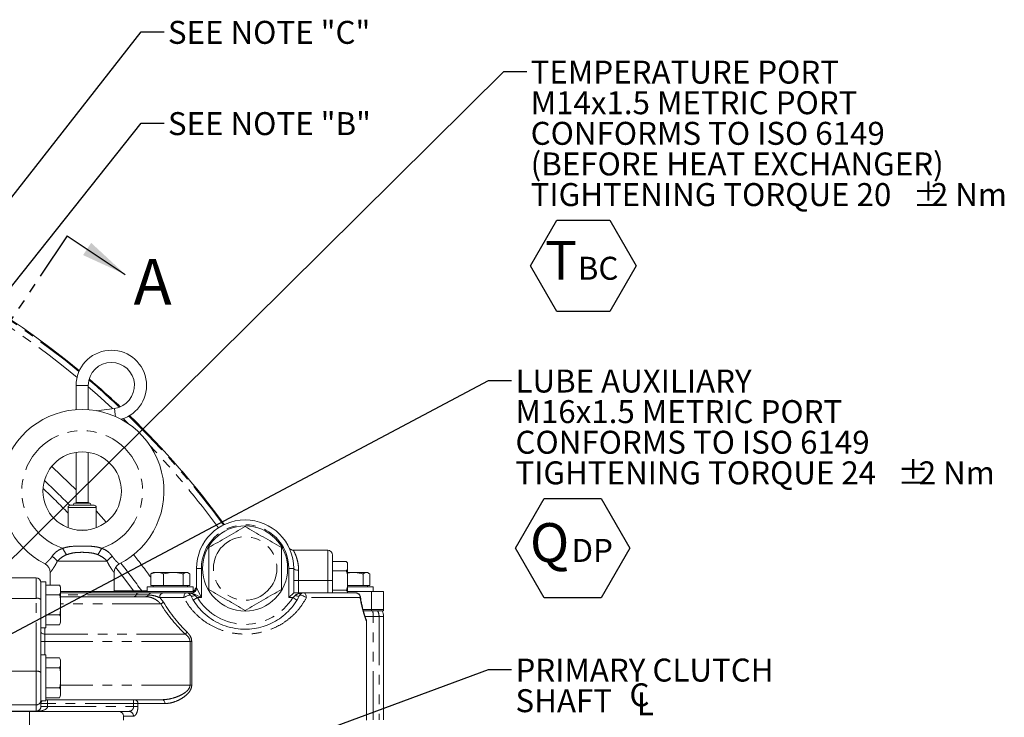
# Model space of a CAD drawing. Units: millimetres. Extents: x 11 to 1180, y 5 to 832.
# Drawn here: x 656 to 785, y 355 to 446 of the extents above; entities that cross this region are included whole.
import ezdxf

# ---------------------------------------------------------------- set-up
doc = ezdxf.new("R2010")
doc.units = ezdxf.units.MM
doc.linetypes.add('PHANTOM', pattern=[12.7, 6.35, -1.27, 1.27, -1.27, 1.27, -1.27])
doc.layers.add('SLD-0', color=7, linetype='Continuous')
doc.styles.add('SLDTEXTSTYLE0', font='TXT', dxfattribs={"width": 0.605})
doc.styles.add('SLDTEXTSTYLE3', font='TXT', dxfattribs={"width": 0.663})
doc.dimstyles.new('SLDDIMSTYLE6', dxfattribs={"dimtxt": 0, "dimasz": 3, "dimexe": 0, "dimexo": 0.0625, "dimgap": 0, "dimtad": 0, "dimtih": 1, "dimtoh": 1, "dimdec": 0, "dimrnd": 1e-09, "dimzin": 0, "dimdsep": 46, "dimtxsty": 'Standard', "dimsah": 1, "dimcen": 0.09, "dimadec": 0, "dimazin": 0, "dimtfac": 3, "dimtdec": 0, "dimtofl": 0, "dimtmove": 0, "dimatfit": 3, "dimfxl": 0, "dimfrac": 2, "dimtolj": 1, "dimtzin": 0, "dimarcsym": 0})

# ---------------------------------------------------------------- blocks, each defined once
blk = doc.blocks.new('SW_NOTE_18')
at = {"layer": 'SLD-0', "color": 0}
for p, q in [((0.51, -21.91), (4.24, -15.44)), ((4.24, -15.44), (11.71, -15.44)), ((11.71, -15.44), (15.45, -21.91)), ((4.24, -28.38), (0.51, -21.91)), ((15.45, -21.91), (11.71, -28.38)), ((11.71, -28.38), (4.24, -28.38))]:
    blk.add_line(p, q, dxfattribs=at)
at = {"layer": 'SLD-0', "color": 0, "attachment_point": 1, "style": 'SLDTEXTSTYLE0'}
for s, insert, char_height in [('LUBE AUXILIARY', (0.51, 1.43), 3), ('M16x1.5 METRIC PORT', (0.51, -2.57), 3), ('CONFORMS TO ISO 6149', (0.51, -6.57), 3), ('%%p', (50.41, -10.57), 3), ('TIGHTENING TORQUE 24', (0.51, -10.57), 3), ('2 Nm', (53.18, -10.57), 3), ('Q', (2.4, -18.64), 5.08), ('DP', (7.83, -20.71), 3)]:
    blk.add_mtext(s, dxfattribs=dict(at, insert=insert, char_height=char_height))
blk = doc.blocks.new('SW_NOTE_19')
at = {"layer": 'SLD-0', "color": 0}
for p, q in [((0.5, -25.39), (3.94, -19.43)), ((3.94, -19.43), (10.83, -19.43)), ((10.83, -19.43), (14.28, -25.39)), ((3.94, -31.36), (0.5, -25.39)), ((14.28, -25.39), (10.83, -31.36)), ((10.83, -31.36), (3.94, -31.36))]:
    blk.add_line(p, q, dxfattribs=at)
at = {"layer": 'SLD-0', "color": 0, "attachment_point": 1}
for s, insert, char_height, style in [('TEMPERATURE PORT', (0.5, 1.43), 3, 'SLDTEXTSTYLE0'), ('M14x1.5 METRIC PORT', (0.5, -2.57), 3, 'SLDTEXTSTYLE0'), ('CONFORMS TO ISO 6149', (0.5, -6.57), 3, 'SLDTEXTSTYLE0'), ('(BEFORE HEAT EXCHANGER)', (0.5, -10.57), 3, 'SLDTEXTSTYLE0'), ('TIGHTENING TORQUE 20', (0.5, -14.57), 3, 'SLDTEXTSTYLE0'), ('±', (50.41, -14.64), 3, 'SLDTEXTSTYLE3'), ('2 Nm', (52.78, -14.57), 3, 'SLDTEXTSTYLE0'), ('T', (2.39, -22.12), 5.08, 'SLDTEXTSTYLE0'), ('BC', (6.66, -24.2), 3, 'SLDTEXTSTYLE0')]:
    blk.add_mtext(s, dxfattribs=dict(at, insert=insert, char_height=char_height, style=style))
blk = doc.blocks.new('SW_SYMBOL_MOD_CL')
at = {"layer": 'SLD-0', "color": 0, "char_height": 776, "attachment_point": 5, "style": 'SLDTEXTSTYLE0'}
for s, insert in [('C', (400, 600)), ('L', (600, 300))]:
    blk.add_mtext(s, dxfattribs=dict(at, insert=insert))
blk = doc.blocks.new('SW_NOTE_27')
at = {"layer": 'SLD-0', "color": 0, "xscale": 0.003867203219315895, "yscale": 0.003867203219315895, "zscale": 0.003867203219315895}
blk.add_blockref('SW_SYMBOL_MOD_CL', (15.16, -6.01), dxfattribs=at)
at = {"layer": 'SLD-0', "color": 0, "char_height": 3, "attachment_point": 1, "style": 'SLDTEXTSTYLE0'}
for s, insert in [('PRIMARY CLUTCH', (0.51, 1.43)), ('SHAFT ', (0.51, -2.57))]:
    blk.add_mtext(s, dxfattribs=dict(at, insert=insert))

msp = doc.modelspace()

# ---------------------------------------------------------------- linework, layer by layer
at = {"color": 7, "linetype": 'PHANTOM', "lineweight": 30}
msp.add_line((662.6655, 417.8977), (593.9938, 315.124), dxfattribs=at)
at = {"color": 7, "linetype": 'Continuous', "lineweight": 30}
msp.add_line((662.6655, 417.8977), (670.2485, 412.8309), dxfattribs=at)
at = {"color": 7, "linetype": 'Continuous', "lineweight": 15}
for p, q in [((663.825, 398.3279), (663.825, 395.1669)), ((665.4125, 395.1669), (665.4125, 398.3279)), ((668.8225, 395.3375), (666.4925, 395.0307)), ((663.825, 389.5846), (663.825, 383.0562)), ((665.4125, 383.0562), (665.4125, 389.5846)), ((662.7773, 382.3894), (662.7773, 379.7387)), ((663.063, 382.6752), (666.1745, 382.6752)), ((663.6028, 382.9292), (664.6188, 382.9292)), ((664.6188, 382.9292), (665.6348, 382.9292)), ((666.4603, 379.7387), (666.4603, 382.3894)), ((696.6975, 376.7927), (692.2108, 376.7927)), ((697.3325, 376.1577), (697.3325, 372.824)), ((679.5525, 371.8715), (679.5525, 374.4115)), ((692.2525, 374.4115), (692.2525, 371.2365)), ((697.3325, 375.3445), (699.0978, 375.3445)), ((699.1378, 375.3168), (699.0985, 375.344)), ((699.2883, 375.0068), (699.2883, 374.7143)), ((699.2883, 374.7143), (699.2883, 372.824)), ((658.5975, 373.205), (654.1525, 373.205)), ((660.4563, 373.8955), (660.4563, 372.247)), ((668.7813, 371.3965), (668.7813, 373.8955)), ((673.7334, 373.8134), (673.565, 373.6955)), ((673.565, 372.1715), (673.565, 373.6955)), ((673.8688, 373.8965), (673.7313, 373.8171)), ((674.4104, 373.8965), (673.8688, 373.8965)), ((676.5327, 373.8965), (674.4104, 373.8965)), ((675.2558, 372.1715), (675.2558, 373.6955)), ((678.241, 373.8965), (676.5327, 373.8965)), ((677.8095, 372.1715), (677.8095, 373.6955)), ((678.3688, 373.8965), (678.241, 373.8965)), ((678.5063, 373.8171), (678.3688, 373.8965)), ((678.6725, 372.1715), (678.6725, 373.6955)), ((697.3325, 374.0842), (699.0978, 374.0842)), ((700.0327, 373.8965), (699.2883, 373.8965)), ((701.741, 373.8965), (700.0327, 373.8965)), ((701.3095, 372.1715), (701.3095, 373.6955)), ((701.8688, 373.8965), (701.741, 373.8965)), ((702.0063, 373.8171), (701.8688, 373.8965)), ((702.1725, 372.1715), (702.1725, 373.6955)), ((659.8575, 372.649), (659.2325, 372.649)), ((659.2325, 372.649), (659.2325, 369.7046)), ((659.8575, 372.649), (659.8575, 366.649)), ((661.6575, 372.247), (659.8575, 372.247)), ((661.7825, 371.899), (661.7825, 371.5975)), ((673.1188, 372.0215), (673.1188, 371.3965)), ((673.1188, 372.0215), (679.1188, 372.0215)), ((674.4104, 372.1715), (673.565, 372.1715)), ((673.8688, 372.1715), (673.8688, 372.0215)), ((675.2558, 372.1715), (674.4104, 372.1715)), ((676.5327, 372.1715), (675.2558, 372.1715)), ((677.8095, 372.1715), (676.5327, 372.1715)), ((678.241, 372.1715), (677.8095, 372.1715)), ((678.6725, 372.1715), (678.241, 372.1715)), ((678.3688, 372.0215), (678.3688, 372.1715)), ((679.1188, 371.3965), (679.1188, 372.0215)), ((697.3325, 372.824), (697.3325, 371.2365)), ((699.2883, 372.824), (699.2883, 371.2365)), ((700.0327, 372.1715), (699.2883, 372.1715)), ((699.2883, 372.0215), (702.6188, 372.0215)), ((701.3095, 372.1715), (700.0327, 372.1715)), ((701.741, 372.1715), (701.3095, 372.1715)), ((702.1725, 372.1715), (701.741, 372.1715)), ((701.8688, 372.0215), (701.8688, 372.1715)), ((702.6188, 371.3965), (702.6188, 372.0215)), ((661.6575, 370.948), (659.8575, 370.948)), ((661.7825, 369.649), (661.7825, 371.5975)), ((661.7825, 371.3965), (679.3389, 371.3965)), ((661.7825, 371.2365), (672.0008, 371.2365)), ((672.9488, 370.7285), (661.7825, 370.7285)), ((668.7813, 371.4727), (673.1188, 371.4727)), ((672.0008, 371.2365), (673.7002, 371.2365)), ((675.1982, 371.2365), (678.2232, 371.2365)), ((678.2232, 371.2365), (678.9175, 371.2365)), ((679.1188, 371.5235), (679.4487, 371.5235)), ((691.6175, 370.6015), (692.2525, 371.2365)), ((692.2525, 371.2365), (693.5818, 371.2365)), ((693.5818, 371.2365), (700.3316, 371.2365)), ((697.3325, 371.5637), (699.0978, 371.5637)), ((699.2883, 371.3965), (702.3938, 371.3965)), ((701.0057, 370.4307), (700.9597, 370.6992)), ((702.3938, 369.0715), (702.3938, 371.3965)), ((702.3938, 371.3965), (703.9938, 371.3965)), ((703.9938, 371.3965), (703.9938, 369.0715)), ((659.2325, 369.7046), (659.2325, 361.4912)), ((661.7825, 369.649), (661.7825, 367.7004)), ((661.6575, 368.3499), (659.8575, 368.3499)), ((701.3021, 369.0715), (702.3938, 369.0715)), ((701.3559, 368.874), (702.3938, 368.874)), ((702.3938, 368.874), (702.3938, 369.0715)), ((702.3938, 369.0715), (703.9938, 369.0715)), ((702.5947, 368.874), (702.3938, 368.874)), ((703.9938, 368.874), (702.596, 368.874)), ((703.9938, 369.0715), (703.9938, 368.874)), ((703.9938, 368.124), (703.9938, 354.624)), ((659.2325, 366.649), (659.8575, 366.649)), ((661.6575, 367.0509), (659.8575, 367.0509)), ((661.7825, 367.7004), (661.7825, 367.399)), ((701.7775, 354.5995), (701.7775, 367.452)), ((659.8575, 363.124), (659.2325, 363.124)), ((659.8575, 363.124), (659.8575, 357.124)), ((661.6575, 362.722), (659.8575, 362.722)), ((659.2325, 361.4912), (659.2325, 357.124)), ((661.6575, 361.423), (659.8575, 361.423)), ((661.7825, 362.374), (661.7825, 362.0725)), ((661.7825, 360.124), (661.7825, 362.0725)), ((661.7825, 360.124), (661.7825, 358.1754)), ((661.6575, 358.8249), (659.8575, 358.8249)), ((661.7825, 358.1754), (661.7825, 357.874)), ((659.2325, 357.124), (659.8575, 357.124)), ((659.2325, 357.124), (659.2325, 356.3976)), ((659.2325, 356.3976), (659.2325, 356.3775)), ((661.6575, 357.5259), (659.8575, 357.5259)), ((675.0842, 357.2665), (659.8575, 357.2665)), ((658.5975, 355.7425), (654.1525, 355.7425)), ((670.7296, 355.7425), (658.5975, 355.7425)), ((670.0275, 355.1075), (670.0275, 354.5995))]:
    msp.add_line(p, q, dxfattribs=at)
at = {"color": 8, "linetype": 'PHANTOM', "lineweight": 0}
for p, q in [((663.825, 398.3279), (664.6188, 398.3279)), ((664.6188, 398.3279), (665.4125, 398.3279)), ((668.9261, 394.5505), (668.8225, 395.3375)), ((668.9626, 394.2727), (668.9261, 394.5505)), ((670.6587, 393.3235), (669.9722, 393.9906)), ((666.4603, 382.3894), (662.7773, 382.3894)), ((663.825, 383.0562), (664.6188, 383.0562)), ((664.6188, 383.0562), (665.4125, 383.0562)), ((665.413, 383.0454), (665.5222, 382.9304)), ((665.7264, 382.7143), (665.7633, 382.6752)), ((666.4603, 381.9269), (667.7688, 380.4789)), ((663.9781, 379.4367), (665.2594, 379.4367)), ((662.5597, 376.209), (662.0622, 377.0466)), ((666.6778, 376.209), (667.1753, 377.0466)), ((696.6975, 372.824), (696.6975, 376.7927)), ((667.8667, 375.3715), (661.3708, 375.3715)), ((679.5525, 374.4115), (680.1875, 374.4115)), ((680.1875, 374.4115), (680.1875, 370.6015)), ((691.6175, 370.6015), (691.6175, 374.4115)), ((692.2525, 374.4115), (691.6175, 374.4115)), ((658.5975, 370.5114), (658.5975, 373.205)), ((692.8875, 374.1925), (692.8875, 372.824)), ((679.5525, 371.8715), (680.1875, 370.6015)), ((692.2525, 372.824), (692.8875, 372.824)), ((692.8875, 372.824), (692.8875, 371.2365)), ((692.8875, 372.824), (696.6975, 372.824)), ((696.6975, 371.2365), (696.6975, 372.824)), ((697.3325, 372.824), (696.6975, 372.824)), ((658.5975, 370.5114), (654.1525, 370.5114)), ((658.5975, 360.9864), (658.5975, 370.5114)), ((671.6731, 370.9543), (661.7825, 370.9543)), ((673.2827, 370.9543), (671.6731, 370.9543)), ((674.7522, 370.6015), (675.221, 370.03)), ((677.9032, 370.6015), (674.7522, 370.6015)), ((680.1875, 370.6015), (678.9175, 371.2365)), ((679.131, 370.2702), (679.6727, 370.6015)), ((679.2756, 371.5643), (679.4733, 371.5643)), ((680.1875, 370.6015), (679.6727, 370.6015)), ((692.1323, 370.6015), (691.6175, 370.6015)), ((692.674, 370.2702), (692.1323, 370.6015)), ((700.9328, 370.6015), (693.9018, 370.6015)), ((674.8792, 369.776), (661.7825, 369.776)), ((702.6497, 368.124), (701.5809, 368.124)), ((702.6497, 354.624), (702.6497, 368.124)), ((703.3992, 368.124), (702.6497, 368.124)), ((703.3992, 368.124), (703.3992, 354.624)), ((703.9938, 368.124), (703.3992, 368.124)), ((659.7405, 366.649), (659.7405, 365.839)), ((659.7405, 365.839), (659.7405, 364.8865)), ((678.0764, 365.839), (659.7405, 365.839)), ((659.7405, 364.8865), (659.2325, 364.8865)), ((659.7405, 364.8865), (659.7405, 363.124)), ((678.7026, 364.8865), (659.7405, 364.8865)), ((678.9259, 364.8865), (678.7026, 364.8865)), ((678.7026, 359.1715), (678.7026, 364.8865)), ((678.9259, 364.8865), (678.9259, 359.1715)), ((658.5975, 360.9864), (654.1525, 360.9864)), ((658.5975, 356.5871), (658.5975, 360.9864)), ((678.7026, 359.1715), (661.7825, 359.1715)), ((678.9259, 359.1715), (678.7026, 359.1715)), ((658.5975, 356.5871), (654.1525, 356.5871)), ((658.5975, 355.766), (658.5975, 356.5871)), ((659.2325, 356.7585), (660.1075, 356.7585)), ((659.2325, 356.3775), (660.1075, 356.3775)), ((660.1075, 357.2665), (660.1075, 356.7585)), ((660.1075, 356.7585), (660.1075, 356.3775)), ((671.3399, 356.7585), (660.1075, 356.7585)), ((660.1075, 356.3775), (671.3399, 356.3775)), ((671.3399, 356.7585), (671.3399, 357.2665)), ((671.3399, 356.7585), (671.9, 356.7585)), ((671.3399, 356.3775), (671.3399, 356.7585)), ((671.3399, 356.3775), (671.9, 356.3775)), ((671.9, 356.7585), (671.9, 356.3775)), ((675.4197, 356.7585), (671.9, 356.7585)), ((658.5975, 355.766), (654.1525, 355.766)), ((657.7438, 355.7425), (657.7438, 352.6159)), ((658.5975, 355.7425), (658.5975, 355.766)), ((671.3132, 355.1075), (670.0275, 355.1075))]:
    msp.add_line(p, q, dxfattribs=at)
at = {"color": 8, "linetype": 'PHANTOM', "lineweight": 0, "flags": 128}
for points in [[(668.5828, 395.3059), (666.5718, 397.1307), (665.4125, 398.1422)], [(660.632, 387.7419), (661.8854, 386.5715), (663.825, 384.677)], [(668.9789, 374.5701), (669.66, 373.7007), (671.3335, 371.4727)], [(692.2525, 374.4115), (692.2647, 374.3688), (692.3009, 374.3277), (692.3595, 374.2898), (692.4385, 374.2566), (692.5347, 374.2294), (692.6445, 374.2092), (692.7636, 374.1967), (692.8875, 374.1925)], [(677.9032, 370.6015), (677.9094, 370.7254), (677.9276, 370.8445), (677.9572, 370.9543), (677.997, 371.0505), (678.0454, 371.1295), (678.1008, 371.1881), (678.1608, 371.2243), (678.2232, 371.2365)], [(678.7921, 370.8837), (678.7558, 370.9106), (678.6852, 370.9175), (678.5847, 370.904), (678.4608, 370.8709), (678.3216, 370.8204), (678.176, 370.7558), (678.0335, 370.6812), (677.9032, 370.6015)], [(678.7921, 370.8837), (678.82, 370.8484), (678.8637, 370.8224), (678.9221, 370.8065), (678.9933, 370.8012), (679.0753, 370.8065), (679.1657, 370.8224), (679.2619, 370.8484), (679.3609, 370.8837)], [(693.013, 370.8837), (692.9851, 370.8484), (692.9413, 370.8224), (692.8829, 370.8065), (692.8117, 370.8012), (692.7297, 370.8065), (692.6393, 370.8224), (692.5432, 370.8484), (692.4441, 370.8837)], [(693.9018, 370.6015), (693.7715, 370.6812), (693.629, 370.7558), (693.4834, 370.8204), (693.3442, 370.8709), (693.2204, 370.904), (693.1199, 370.9175), (693.0492, 370.9106), (693.013, 370.8837)], [(693.5818, 371.2365), (693.6442, 371.2243), (693.7043, 371.1881), (693.7596, 371.1295), (693.8081, 371.0505), (693.8479, 370.9543), (693.8774, 370.8445), (693.8956, 370.7254), (693.9018, 370.6015)], [(700.9591, 370.6987), (700.9592, 370.6649), (700.9328, 370.6015)], [(659.7405, 365.839), (659.6414, 365.8439), (659.5461, 365.8583), (659.4583, 365.8818), (659.3813, 365.9134), (659.3181, 365.9519), (659.2712, 365.9958), (659.2423, 366.0434), (659.2325, 366.093)], [(675.4197, 356.7585), (675.4132, 356.8576), (675.3941, 356.9529), (675.3631, 357.0407), (675.3214, 357.1177), (675.2706, 357.1809), (675.2126, 357.2278), (675.1496, 357.2567), (675.0842, 357.2665)]]:
    msp.add_lwpolyline(points, dxfattribs=at)
at = {"color": 7, "linetype": 'Continuous', "lineweight": 15}
for centre, radius in [((664.6188, 384.5215), 5.125), ((685.9025, 374.4115), 5.5563)]:
    msp.add_circle(centre, radius, dxfattribs=at)
at = {"color": 8, "linetype": 'PHANTOM', "lineweight": 0}
msp.add_circle((685.9025, 374.4115), 4.1434, dxfattribs=at)
at = {"color": 7, "linetype": 'Continuous', "lineweight": 15}
for centre, radius, start, end in [((593.9938, 315.124), 110.3745, 50.468772, 89.009793), ((668.4288, 398.3279), 4.6037, 286.129581, 180), ((668.4288, 398.3279), 3.0163, 90, 180), ((668.4288, 398.3279), 3.0163, 277.5, 90), ((593.9938, 315.124), 110.3745, 46.770637, 49.597162), ((664.6188, 384.5215), 10.675, 296.992792, 243.007208), ((593.9938, 315.124), 110.3745, 36.095103, 45.899026), ((663.063, 382.3894), 0.2858, 90, 180), ((663.6028, 382.8022), 0.127, 90, 270), ((663.698, 383.0562), 0.127, 270, 0), ((665.5395, 383.0562), 0.127, 180, 270), ((665.6348, 382.8022), 0.127, 270, 90), ((666.1745, 382.3894), 0.2858, 0, 90), ((685.9025, 374.4115), 6.35, 0, 180), ((696.6975, 376.1577), 0.635, 0, 90), ((659.2063, 373.8955), 1.25, 360, 63.007208), ((670.0313, 373.8955), 1.25, 116.992792, 180), ((698.8938, 375.0068), 0.3945, 0, 37.466225), ((658.5975, 372.57), 0.635, 0, 90), ((661.2354, 371.899), 0.5471, 0, 39.490162), ((678.9175, 371.8715), 0.635, 270, 0), ((679.9063, 371.3767), 0.6579, 122.52552, 163.437316), ((678.2232, 370.6015), 0.635, 26.3878, 90), ((679.3061, 371.5552), 0.0318, 163.437316, 270), ((693.5818, 370.6015), 0.635, 90, 153.6122), ((700.3316, 370.6015), 0.635, 8.756395, 90), ((661.2354, 367.399), 0.5471, 320.487705, 360), ((661.2354, 362.374), 0.5471, 0, 39.490162), ((661.2354, 357.874), 0.5471, 320.487705, 360), ((658.5975, 356.3775), 0.635, 270, 0), ((659.7405, 356.7585), 0.508, 133.987759, 180), ((669.3925, 355.1075), 0.635, 0, 90)]:
    msp.add_arc(centre, radius, start, end, dxfattribs=at)
at = {"color": 8, "linetype": 'PHANTOM', "lineweight": 0}
for centre, radius, start, end in [((593.9938, 315.124), 110.3741, 50.46871, 89.009793), ((593.9938, 315.124), 109.5111, 50.299234, 88.984599), ((593.9938, 315.124), 110.2606, 50.452302, 88.984599), ((593.9938, 315.124), 110.2606, 46.79862, 49.569179), ((593.9938, 315.124), 110.3741, 46.770743, 49.597056), ((593.9938, 315.124), 110.2606, 36.10575, 45.915497), ((593.9938, 315.124), 110.3741, 36.095148, 45.899089), ((664.6188, 384.5215), 7.9, 288.881798, 251.118202), ((593.9938, 315.124), 109.5111, 36.148891, 43.427737), ((593.9938, 315.124), 96.561, 44.386646, 47.134487), ((593.9938, 315.124), 95.6902, 44.043292, 46.793779), ((685.9025, 374.4115), 5.715, 0, 180), ((659.7412, 374.2321), 1.9884, 34.961993, 61.866093), ((669.4963, 374.2321), 1.9884, 118.133907, 145.038007), ((593.9938, 315.124), 98.5598, 36.163126, 38.308919), ((593.9938, 315.124), 96.561, 35.701016, 38.407165), ((658.7469, 369.7414), 0.7844, 51.75338, 100.980575), ((672.9296, 371.1167), 0.3887, 272.824522, 335.294938), ((673.7241, 370.7512), 0.4859, 92.824522, 155.294938), ((675.3127, 370.6819), 0.5663, 101.667166, 188.165895), ((685.9025, 374.4115), 7.3025, 211.448981, 328.551019), ((700.3142, 370.6179), 0.6188, 358.477216, 88.391616), ((674.4241, 370.7455), 1.071, 295.149539, 318.083207), ((677.2396, 366.8813), 1.3366, 308.755659, 323.857585), ((658.7469, 360.2164), 0.7844, 51.75338, 100.980575), ((658.5992, 357.2204), 0.6333, 269.845891, 359.845058), ((658.5992, 356.3993), 0.6333, 269.845891, 359.845058), ((671.4199, 356.7867), 0.4809, 356.638972, 86.188906), ((670.7028, 355.1321), 0.6109, 357.685416, 87.481316)]:
    msp.add_arc(centre, radius, start, end, dxfattribs=at)
for centre, major_axis, ratio, start_param, end_param in [((678.2232, 370.6015), (1.27, 0), 0.5, 0.46055399, 1.57079633), ((693.5818, 370.6015), (1.27, 0), 0.5, 1.57079633, 2.68103866), ((685.9025, 390.7681), (0, 28.3762), 0.57735027, 2.40353971, 2.64355804), ((685.9025, 391.0221), (0, 28.3762), 0.55944794, 2.40353971, 2.64355804), ((701.9254, 368.124), (0, 1.5), 0.48284439, 4.71238898, 5.23598776), ((701.9254, 368.124), (0, 1.5), 0.9825398, 4.71238898, 5.23598776), ((658.5975, 356.3775), (1.51, 0), 0.4205298, 4.71238898, 6.28318531)]:
    msp.add_ellipse(centre, major_axis=major_axis, ratio=ratio, start_param=start_param, end_param=end_param, dxfattribs=at)
at = {"color": 7, "linetype": 'Continuous', "lineweight": 15}
msp.add_ellipse((702.4928, 368.124), major_axis=(1.5009, 0), ratio=0.99939083, start_param=0, end_param=0.52359878, dxfattribs=at)
for points, knots in [([(681.1594, 377.1499), (681.5503, 377.3756), (682.3325, 377.8272), (683.5188, 378.5121), (684.7113, 379.2006), (685.5056, 379.6592), (685.9025, 379.8883)], [0, 0, 0, 0, 0.24795227, 0.49616797, 0.74822118, 1, 1, 1, 1]), ([(685.9025, 379.8883), (686.2934, 379.6627), (687.0756, 379.2111), (688.2619, 378.5261), (689.4544, 377.8377), (690.2487, 377.3791), (690.6456, 377.1499)], [0, 0, 0, 0, 0.24795227, 0.49616797, 0.74822118, 1, 1, 1, 1]), ([(681.1594, 371.673), (681.1594, 372.1439), (681.1594, 373.0543), (681.1594, 374.4263), (681.1594, 375.7836), (681.1594, 376.6939), (681.1594, 377.1499)], [0, 0, 0, 0, 0.25858523, 0.499997669, 0.749541144, 1, 1, 1, 1]), ([(690.6456, 377.1499), (690.6456, 376.6791), (690.6456, 375.7687), (690.6456, 374.3966), (690.6456, 373.0393), (690.6456, 372.129), (690.6456, 371.673)], [0, 0, 0, 0, 0.25858523, 0.49999767, 0.74954114, 1, 1, 1, 1]), ([(692.2083, 376.7942), (692.2043, 376.7936), (692.1445, 376.7839), (692.0346, 376.8115), (691.8991, 376.8637), (691.7973, 376.9351), (691.7277, 377.0025), (691.6955, 377.0469), (691.6831, 377.0642)], [0, 0, 0, 0, 0.020075878, 0.294807469, 0.530244559, 0.730751397, 0.895738601, 1, 1, 1, 1]), ([(699.2883, 374.7143), (699.2885, 374.7631), (699.2889, 374.8965), (699.2799, 375.079), (699.2207, 375.2468), (699.1325, 375.3169), (699.0978, 375.3445)], [0, 0, 0, 0, 0.22598854, 0.61832904, 0.85005877, 1, 1, 1, 1]), ([(699.0978, 374.0842), (699.1332, 374.1129), (699.2534, 374.2104), (699.2887, 374.4326), (699.2884, 374.6133), (699.2883, 374.7143)], [0, 0, 0, 0, 0.15517604, 0.52774168, 1, 1, 1, 1]), ([(673.565, 373.6955), (673.7023, 373.7517), (673.9794, 373.865), (674.2659, 373.8859), (674.4104, 373.8965)], [0, 0, 0, 0, 0.49545796, 1, 1, 1, 1]), ([(674.4104, 373.8965), (674.4304, 373.8962), (674.5822, 373.8944), (674.8683, 373.8505), (675.1258, 373.7475), (675.2558, 373.6955)], [0, 0, 0, 0, 0.07009003, 0.53078443, 1, 1, 1, 1]), ([(675.2558, 373.6955), (675.5842, 373.7787), (676.0055, 373.8854), (676.4375, 373.8945), (676.5327, 373.8965)], [0, 0, 0, 0, 0.77963608, 1, 1, 1, 1]), ([(676.5327, 373.8965), (676.88, 373.8702), (677.3123, 373.8376), (677.7279, 373.7188), (677.8095, 373.6955)], [0, 0, 0, 0, 0.803647298, 1, 1, 1, 1]), ([(677.8095, 373.6955), (677.8796, 373.7517), (678.021, 373.865), (678.1672, 373.8859), (678.241, 373.8965)], [0, 0, 0, 0, 0.49545796, 1, 1, 1, 1]), ([(678.241, 373.8965), (678.2512, 373.8962), (678.3287, 373.8944), (678.4747, 373.8505), (678.6062, 373.7475), (678.6725, 373.6955)], [0, 0, 0, 0, 0.07009003, 0.53078443, 1, 1, 1, 1]), ([(699.2883, 372.824), (699.2919, 373.0857), (699.2973, 373.4796), (699.2151, 373.918), (699.118, 374.0556), (699.0978, 374.0842)], [0, 0, 0, 0, 0.61065129, 0.91916121, 1, 1, 1, 1]), ([(699.2883, 373.7976), (699.4406, 373.8343), (699.6858, 373.8933), (699.9373, 373.8956), (700.0327, 373.8965)], [0, 0, 0, 0, 0.62096993, 1, 1, 1, 1]), ([(700.0327, 373.8965), (700.38, 373.8702), (700.8123, 373.8376), (701.2279, 373.7188), (701.3095, 373.6955)], [0, 0, 0, 0, 0.803647298, 1, 1, 1, 1]), ([(701.3095, 373.6955), (701.3796, 373.7517), (701.521, 373.865), (701.6672, 373.8859), (701.741, 373.8965)], [0, 0, 0, 0, 0.49545796, 1, 1, 1, 1]), ([(701.741, 373.8965), (701.7512, 373.8962), (701.8287, 373.8944), (701.9747, 373.8505), (702.1062, 373.7475), (702.1725, 373.6955)], [0, 0, 0, 0, 0.07009003, 0.53078443, 1, 1, 1, 1]), ([(661.7825, 371.5975), (661.783, 371.7023), (661.7837, 371.8632), (661.7583, 372.0827), (661.6914, 372.1919), (661.6575, 372.247)], [0, 0, 0, 0, 0.47964218, 0.73695695, 1, 1, 1, 1]), ([(699.0978, 371.5637), (699.1026, 371.5697), (699.1481, 371.6266), (699.2541, 371.8555), (699.2909, 372.2835), (699.2892, 372.6408), (699.2883, 372.824)], [0, 0, 0, 0, 0.01762229, 0.16911907, 0.57397014, 1, 1, 1, 1]), ([(661.6575, 370.948), (661.6966, 371.0215), (661.8095, 371.2334), (661.7932, 371.4536), (661.7825, 371.5975)], [0, 0, 0, 0, 0.34655002, 1, 1, 1, 1]), ([(661.7825, 369.649), (661.7826, 369.8309), (661.7828, 370.1958), (661.7626, 370.6383), (661.6805, 370.8802), (661.6575, 370.948)], [0, 0, 0, 0, 0.41712626, 0.83654163, 1, 1, 1, 1]), ([(671.4162, 370.7285), (671.4166, 370.7285), (671.4537, 370.7286), (671.5231, 370.7497), (671.611, 370.8325), (671.6557, 370.9119), (671.673, 370.9542), (671.6731, 370.9543)], [0, 0, 0, 0, 0.00428017, 0.38483147, 0.71250978, 0.99945862, 1, 1, 1, 1]), ([(671.6731, 370.9543), (671.7025, 371.0117), (671.7612, 371.1265), (671.8782, 371.2155), (671.9602, 371.2364), (672.0003, 371.2365), (672.0008, 371.2365)], [0, 0, 0, 0, 0.33964814, 0.67781009, 0.99622469, 1, 1, 1, 1]), ([(673.7002, 371.2365), (673.9039, 371.2365), (674.3727, 371.2365), (674.9001, 371.2365), (675.1982, 371.2365)], [0, 0, 0, 0, 0.43456825, 1, 1, 1, 1]), ([(678.7921, 370.8837), (678.9877, 370.5301), (679.379, 369.8228), (680.1864, 368.8576), (681.1735, 367.9877), (682.3438, 367.2715), (683.6264, 366.7685), (684.9191, 366.4987), (686.1849, 366.4502), (687.3811, 366.5816), (688.5314, 366.8921), (689.6263, 367.3675), (690.6385, 368.0039), (691.5663, 368.8075), (692.3852, 369.7567), (692.8037, 370.5081), (693.013, 370.8837)], [0, 0, 0, 0, 0.06946923, 0.13896159, 0.21808802, 0.29716676, 0.373298, 0.44936771, 0.51539909, 0.58143625, 0.6474752, 0.71355129, 0.78282794, 0.85213266, 0.92607997, 1, 1, 1, 1]), ([(685.9025, 368.9346), (685.5116, 369.1603), (684.7294, 369.6119), (683.5431, 370.2968), (682.3507, 370.9853), (681.5563, 371.4439), (681.1594, 371.673)], [0, 0, 0, 0, 0.24795227, 0.49616797, 0.74822118, 1, 1, 1, 1]), ([(690.6456, 371.673), (690.2547, 371.4474), (689.4725, 370.9958), (688.2862, 370.3108), (687.0938, 369.6224), (686.2995, 369.1638), (685.9025, 368.9346)], [0, 0, 0, 0, 0.24795227, 0.49616797, 0.74822118, 1, 1, 1, 1]), ([(699.2718, 371.2365), (699.27, 371.2687), (699.2652, 371.3508), (699.2201, 371.466), (699.1323, 371.5362), (699.0978, 371.5637)], [0, 0, 0, 0, 0.28188182, 0.71787661, 1, 1, 1, 1]), ([(701.7397, 367.6546), (701.7397, 367.6545), (701.7404, 367.6527), (701.7343, 367.6697), (701.7156, 367.7236), (701.6682, 367.8599), (701.5969, 368.0719), (701.5057, 368.3568), (701.3998, 368.7085), (701.2859, 369.1217), (701.1692, 369.5903), (701.0604, 370.1122), (700.9883, 370.485), (700.9607, 370.691), (700.9596, 370.6987)], [0, 0, 0, 0, 0.00338775, 0.04575086, 0.13306959, 0.23706882, 0.34516981, 0.45358073, 0.56181384, 0.67099981, 0.78017652, 0.88830775, 0.99581181, 1, 1, 1, 1]), ([(661.6575, 368.3499), (661.666, 368.3718), (661.7552, 368.6033), (661.784, 369.0489), (661.783, 369.4607), (661.7825, 369.649)], [0, 0, 0, 0, 0.05367472, 0.56745276, 1, 1, 1, 1]), ([(661.7825, 367.7004), (661.783, 367.8052), (661.7837, 367.9661), (661.7583, 368.1856), (661.6914, 368.2947), (661.6575, 368.3499)], [0, 0, 0, 0, 0.47964218, 0.73695695, 1, 1, 1, 1]), ([(702.5526, 368.874), (702.627, 368.874), (702.7759, 368.874), (702.9726, 368.874), (703.1158, 368.874), (703.1877, 368.874), (703.1978, 368.874), (703.2017, 368.874)], [0, 0, 0, 0, 0.22256032, 0.44569236, 0.65871764, 0.86824087, 1, 1, 1, 1]), ([(661.6575, 367.0509), (661.6966, 367.1244), (661.8095, 367.3363), (661.7932, 367.5565), (661.7825, 367.7004)], [0, 0, 0, 0, 0.34655002, 1, 1, 1, 1]), ([(701.7754, 367.4524), (701.7752, 367.4719), (701.7747, 367.5148), (701.7644, 367.5705), (701.7534, 367.6125), (701.748, 367.6298), (701.7462, 367.6357), (701.7447, 367.6402), (701.7431, 367.6448), (701.7412, 367.6503), (701.7378, 367.6602), (701.7264, 367.6927), (701.7187, 367.7145)], [0, 0, 0, 0, 0.06112161, 0.13447588, 0.17998661, 0.19315197, 0.20306163, 0.21590843, 0.23946782, 0.30220645, 0.53305254, 1, 1, 1, 1]), ([(661.7825, 362.0725), (661.783, 362.1773), (661.7837, 362.3382), (661.7583, 362.5577), (661.6914, 362.6669), (661.6575, 362.722)], [0, 0, 0, 0, 0.47964218, 0.73695695, 1, 1, 1, 1]), ([(661.6575, 361.423), (661.6966, 361.4965), (661.8095, 361.7084), (661.7932, 361.9286), (661.7825, 362.0725)], [0, 0, 0, 0, 0.34655002, 1, 1, 1, 1]), ([(661.7825, 360.124), (661.7826, 360.3059), (661.7828, 360.6708), (661.7626, 361.1133), (661.6805, 361.3552), (661.6575, 361.423)], [0, 0, 0, 0, 0.41712626, 0.83654163, 1, 1, 1, 1]), ([(661.6575, 358.8249), (661.666, 358.8468), (661.7552, 359.0783), (661.784, 359.5239), (661.783, 359.9357), (661.7825, 360.124)], [0, 0, 0, 0, 0.05367472, 0.56745276, 1, 1, 1, 1]), ([(661.7825, 358.1754), (661.783, 358.2802), (661.7837, 358.4411), (661.7583, 358.6606), (661.6914, 358.7697), (661.6575, 358.8249)], [0, 0, 0, 0, 0.47964218, 0.73695695, 1, 1, 1, 1]), ([(661.6575, 357.5259), (661.6966, 357.5994), (661.8095, 357.8113), (661.7932, 358.0315), (661.7825, 358.1754)], [0, 0, 0, 0, 0.34655002, 1, 1, 1, 1])]:
    msp.add_open_spline(points, degree=3, knots=knots, dxfattribs=at)
at = {"color": 8, "linetype": 'PHANTOM', "lineweight": 0}
for points, knots in [([(660.6788, 375.9855), (660.8074, 376.1561), (660.9689, 376.3702), (661.3083, 376.653), (661.6199, 376.8638), (661.9128, 376.9848), (662.0622, 377.0466)], [0, 0, 0, 0, 0.38798899, 0.48728923, 0.7384101, 1, 1, 1, 1]), ([(662.0622, 377.0466), (662.246, 377.1038), (662.6141, 377.2184), (663.3137, 377.3116), (664.1453, 377.3558), (665.0493, 377.3482), (665.8923, 377.3159), (666.5896, 377.2306), (667.0076, 377.0993), (667.1753, 377.0466)], [0, 0, 0, 0, 0.111393837, 0.223049794, 0.408591901, 0.59425768, 0.746400999, 0.898237501, 1, 1, 1, 1]), ([(667.1753, 377.0466), (667.3057, 376.9934), (667.6534, 376.8515), (668.0189, 376.5923), (668.3457, 376.2794), (668.47, 376.1078), (668.5587, 375.9855)], [0, 0, 0, 0, 0.228041852, 0.608385277, 0.720850195, 1, 1, 1, 1]), ([(659.7736, 375.0094), (659.7981, 375.0294), (659.8473, 375.0696), (660.15, 375.3439), (660.4451, 375.6575), (660.6001, 375.8751), (660.6788, 375.9855)], [0, 0, 0, 0, 0.324455213, 0.650248082, 0.822429849, 1, 1, 1, 1]), ([(662.5597, 376.209), (662.5356, 376.1988), (662.2949, 376.097), (661.8331, 375.8266), (661.5312, 375.5294), (661.3708, 375.3715)], [0, 0, 0, 0, 0.04958619, 0.49491372, 1, 1, 1, 1]), ([(666.6778, 376.209), (666.5468, 376.2574), (666.2188, 376.3783), (665.6603, 376.4764), (664.9738, 376.5254), (664.2329, 376.5274), (663.3943, 376.4724), (662.8517, 376.3012), (662.5597, 376.209)], [0, 0, 0, 0, 0.10069523, 0.25195825, 0.40355551, 0.59215051, 0.78055438, 1, 1, 1, 1]), ([(667.8667, 375.3715), (667.7784, 375.4617), (667.5421, 375.7029), (667.121, 376.0084), (666.7815, 376.1621), (666.6778, 376.209)], [0, 0, 0, 0, 0.29327559, 0.78433065, 1, 1, 1, 1]), ([(668.5587, 375.9855), (668.6321, 375.8819), (668.7812, 375.6716), (669.0765, 375.354), (669.3882, 375.0713), (669.4389, 375.0299), (669.4639, 375.0094)], [0, 0, 0, 0, 0.165942769, 0.337041874, 0.672184364, 1, 1, 1, 1]), ([(692.2108, 376.7781), (692.2095, 376.7804), (692.2062, 376.7865), (692.2624, 376.6841), (692.3596, 376.4938), (692.4888, 376.2078), (692.6307, 375.831), (692.7644, 375.3555), (692.8663, 374.8045), (692.8806, 374.3907), (692.8875, 374.1925)], [0, 0, 0, 0, 0.07519243, 0.19862142, 0.32557209, 0.45403822, 0.58563064, 0.72471763, 0.86820374, 1, 1, 1, 1]), ([(661.3708, 375.3715), (661.3652, 375.3594), (661.2886, 375.1935), (661.1295, 374.8903), (660.9093, 374.5307), (660.7162, 374.2463), (660.5721, 374.0479), (660.475, 373.9198), (660.4626, 373.9037), (660.4563, 373.8955)], [0, 0, 0, 0, 0.0137299, 0.18828925, 0.36804728, 0.52632137, 0.68968251, 0.8418573, 1, 1, 1, 1]), ([(668.7813, 373.8955), (668.7753, 373.9033), (668.763, 373.9191), (668.6654, 374.0479), (668.5151, 374.2549), (668.2753, 374.6101), (668.0404, 375.0039), (667.8945, 375.3127), (667.8667, 375.3715)], [0, 0, 0, 0, 0.15370641, 0.31372842, 0.47655372, 0.645218, 0.93246574, 1, 1, 1, 1]), ([(674.8792, 369.776), (674.7727, 369.8918), (674.5555, 370.1277), (674.1672, 370.3869), (673.7506, 370.5853), (673.3352, 370.7064), (673.0709, 370.7215), (672.9488, 370.7285)], [0, 0, 0, 0, 0.189001058, 0.385056856, 0.596897337, 0.813666708, 1, 1, 1, 1]), ([(674.7522, 370.6015), (674.4792, 370.7067), (673.9684, 370.9035), (673.5005, 370.9381), (673.2827, 370.9543)], [0, 0, 0, 0, 0.53463933, 1, 1, 1, 1]), ([(693.9018, 370.6015), (693.6688, 370.1993), (693.1968, 369.3846), (692.2769, 368.3622), (691.2304, 367.4903), (690.0945, 366.8061), (688.8614, 366.2897), (687.5737, 365.9576), (686.2262, 365.8118), (684.8143, 365.865), (683.355, 366.1509), (681.9217, 366.6905), (680.5938, 367.4641), (679.4858, 368.3998), (678.5686, 369.4478), (678.1266, 370.2141), (677.9032, 370.6015)], [0, 0, 0, 0, 0.07192479, 0.14571184, 0.21405502, 0.28390033, 0.34977274, 0.41726795, 0.48341418, 0.55144936, 0.62706328, 0.70533303, 0.78307015, 0.86310973, 0.93080827, 1, 1, 1, 1]), ([(679.3609, 370.8837), (679.439, 370.8084), (679.5389, 370.712), (679.6488, 370.6213), (679.6727, 370.6015)], [0, 0, 0, 0, 0.781915753, 1, 1, 1, 1]), ([(692.1323, 370.6015), (692.2195, 370.6757), (692.3287, 370.7687), (692.4248, 370.8644), (692.4441, 370.8837)], [0, 0, 0, 0, 0.798208942, 1, 1, 1, 1]), ([(701.7727, 367.452), (701.7741, 367.4481), (701.7812, 367.4289), (701.7428, 367.5332), (701.6589, 367.7678), (701.5324, 368.1403), (701.3774, 368.6365), (701.2155, 369.2249), (701.0594, 369.882), (700.9753, 370.3599), (700.9328, 370.6015)], [0, 0, 0, 0, 0.03613849, 0.17909934, 0.31750907, 0.45953432, 0.59998971, 0.74406632, 0.87061139, 1, 1, 1, 1]), ([(678.7026, 364.8865), (678.6939, 364.9748), (678.6834, 365.0803), (678.5943, 365.3073), (678.4143, 365.5667), (678.1932, 365.7449), (678.0764, 365.839)], [0, 0, 0, 0, 0.217738, 0.26033368, 0.60938905, 1, 1, 1, 1]), ([(678.319, 366.093), (678.4324, 365.9718), (678.653, 365.7361), (678.8825, 365.3175), (678.9126, 365.0182), (678.9259, 364.8865)], [0, 0, 0, 0, 0.37188911, 0.72346122, 1, 1, 1, 1]), ([(675.0842, 357.2665), (675.3314, 357.2791), (675.8261, 357.3043), (676.5511, 357.4832), (677.2376, 357.7278), (677.8166, 358.0255), (678.2968, 358.374), (678.6038, 358.7289), (678.6989, 359.0271), (678.7021, 359.1508), (678.7026, 359.1715)], [0, 0, 0, 0, 0.18564154, 0.3714163, 0.5315317, 0.69138756, 0.80941537, 0.92278375, 0.98711029, 1, 1, 1, 1]), ([(678.9259, 359.1715), (678.9254, 359.1453), (678.9222, 358.9908), (678.8366, 358.6286), (678.5445, 358.1735), (678.076, 357.7269), (677.5124, 357.3469), (676.8435, 357.0333), (676.1362, 356.8065), (675.6584, 356.7745), (675.4197, 356.7585)], [0, 0, 0, 0, 0.01498038, 0.08857905, 0.21003915, 0.32945475, 0.48525993, 0.6413414, 0.82075198, 1, 1, 1, 1]), ([(670.7296, 355.7425), (670.7978, 355.7508), (670.9328, 355.7672), (671.1247, 355.8905), (671.2614, 356.057), (671.3192, 356.2089), (671.3373, 356.307), (671.339, 356.3532), (671.3399, 356.3775)], [0, 0, 0, 0, 0.25933923, 0.51408734, 0.74598146, 0.88370787, 0.93876035, 1, 1, 1, 1]), ([(671.9, 356.3775), (671.8991, 356.329), (671.8955, 356.1338), (671.8405, 355.7855), (671.7004, 355.4156), (671.511, 355.1578), (671.3789, 355.1242), (671.3132, 355.1075)], [0, 0, 0, 0, 0.07101425, 0.28587143, 0.52207987, 0.76211853, 1, 1, 1, 1])]:
    msp.add_open_spline(points, degree=3, knots=knots, dxfattribs=at)
at = {"color": 7, "linetype": 'Continuous', "lineweight": 30}
msp.add_solid([(670.2485, 412.8309), (665.793, 416.9625), (664.7263, 415.3661)], dxfattribs=at)

# ---------------------------------------------------------------- block references
at = {"layer": 'SLD-0'}
for name, p in [('SW_NOTE_19', (722.6987, 439.3435)), ('SW_NOTE_18', (720.7066, 398.9781)), ('SW_NOTE_27', (720.7066, 361.2053))]:
    msp.add_blockref(name, p, dxfattribs=at)

# ---------------------------------------------------------------- texts
at = {"color": 7, "linetype": 'Continuous', "insert": (671.3273, 414.8748), "char_height": 6, "attachment_point": 1, "style": 'SLDTEXTSTYLE0'}
msp.add_mtext('A', dxfattribs=at)
at = {"layer": 'SLD-0', "char_height": 3, "attachment_point": 1, "style": 'SLDTEXTSTYLE0'}
for s, insert in [('SEE NOTE "C"', (675.8167, 445.9691)), ('SEE NOTE "B"', (675.8167, 434.042))]:
    msp.add_mtext(s, dxfattribs=dict(at, insert=insert))

# ---------------------------------------------------------------- leaders
at = {"layer": 'SLD-0'}
for points in [[(639.0048, 401.9533), (672.3087, 444.5381), (675.3087, 444.5381)], [(646.1998, 366.5263), (719.6987, 439.3435), (722.6987, 439.3435)], [(649.57, 403.968), (672.3087, 432.6144), (675.3087, 432.6144)], [(616.3006, 345.1766), (717.7066, 398.9781), (720.7066, 398.9781)], [(593.9938, 315.544), (717.7066, 361.2053), (720.7066, 361.2053)]]:
    msp.add_leader(points, dimstyle='SLDDIMSTYLE6', dxfattribs=at)

doc.saveas('drawing.dxf')
